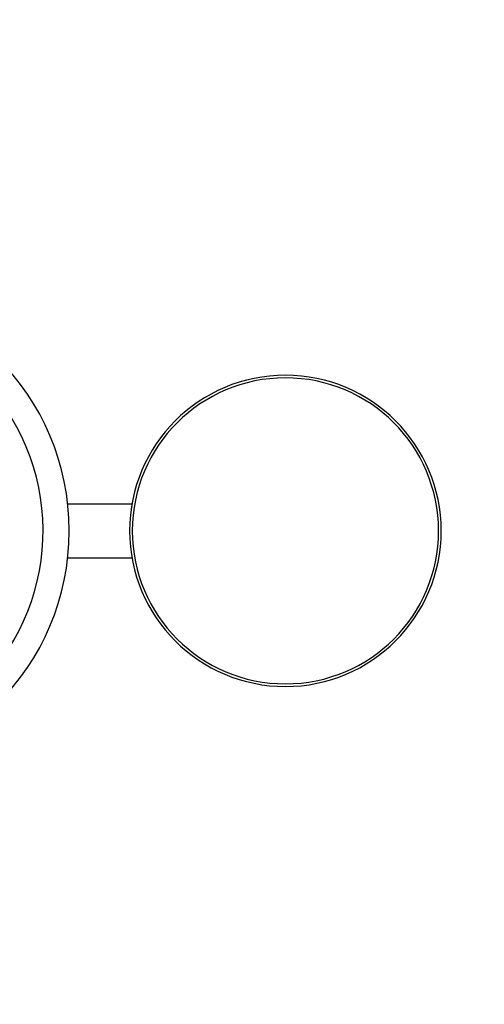
# Model space of a CAD drawing. Units: inches. Extents: x 89.6 to 138.1, y 163.9 to 228.3.
# Drawn here: x 109.9 to 115.1, y 187 to 198.1 of the extents above; entities that cross this region are included whole.
import ezdxf

# ---------------------------------------------------------------- set-up
doc = ezdxf.new("R2010")
doc.units = ezdxf.units.IN
doc.header["$MEASUREMENT"] = 0
doc.linetypes.add('AI-Linetype-1', pattern=[8.466667, 5.644444, -2.822222])
doc.layers.add('Ebene 1', color=7, linetype='Continuous')

msp = doc.modelspace()

# ---------------------------------------------------------------- linework, layer by layer
at = {"layer": 'Ebene 1', "color": 7, "lineweight": 25, "true_color": 0xffffff}
for points in [[(111.15, 192.617), (110.427, 192.617)], [(110.444, 192.315), (110.444, 192.315)], [(110.444, 192.315), (110.444, 192.315)], [(110.427, 192.013), (111.15, 192.013)]]:
    msp.add_lwpolyline(points, dxfattribs=at)
at = {"layer": 'Ebene 1', "color": 7, "linetype": 'AI-Linetype-1', "lineweight": 40, "true_color": 0xffffff}
msp.add_open_spline([(109.694, 176.284), (109.694, 176.284), (105.686, 176.284), (105.686, 176.284), (96.832, 176.284), (89.655, 183.461), (89.655, 192.315), (89.655, 201.169), (96.832, 208.346), (105.686, 208.346), (105.686, 208.346), (109.694, 208.346), (109.694, 208.346), (118.547, 208.346), (125.725, 201.169), (125.725, 192.315), (125.725, 183.461), (118.547, 176.284), (109.694, 176.284)], degree=3, knots=[0, 0, 0, 0, 1, 1, 1, 2, 2, 2, 3, 3, 3, 4, 4, 4, 5, 5, 5, 6, 6, 6, 6], dxfattribs=at)
at = {"layer": 'Ebene 1', "color": 7, "lineweight": 25, "true_color": 0xffffff}
for points, knots in [([(104.933, 192.315), (104.933, 193.837), (106.167, 195.07), (107.689, 195.07), (109.211, 195.07), (110.444, 193.837), (110.444, 192.315), (110.444, 190.793), (109.211, 189.56), (107.689, 189.56), (106.167, 189.56), (104.933, 190.793), (104.933, 192.315)], [0, 0, 0, 0, 1, 1, 1, 2, 2, 2, 3, 3, 3, 4, 4, 4, 4]), ([(110.444, 192.315), (110.444, 193.837), (109.211, 195.07), (107.689, 195.07), (106.167, 195.07), (104.933, 193.837), (104.933, 192.315)], [0, 0, 0, 0, 1, 1, 1, 2, 2, 2, 2]), ([(109.269, 190.428), (110.311, 191.3), (110.448, 192.853), (109.576, 193.895), (109.298, 194.226), (108.939, 194.479), (108.533, 194.627)], [0, 0, 0, 0, 1, 1, 1, 2, 2, 2, 2]), ([(111.124, 192.315), (111.124, 193.283), (111.908, 194.068), (112.877, 194.068), (113.845, 194.068), (114.63, 193.283), (114.63, 192.315), (114.63, 191.347), (113.845, 190.562), (112.877, 190.562), (111.908, 190.562), (111.124, 191.347), (111.124, 192.315)], [0, 0, 0, 0, 1, 1, 1, 2, 2, 2, 3, 3, 3, 4, 4, 4, 4]), ([(111.154, 192.315), (111.154, 193.267), (111.925, 194.038), (112.877, 194.038), (113.828, 194.038), (114.6, 193.267), (114.6, 192.315), (114.6, 191.363), (113.828, 190.592), (112.877, 190.592), (111.925, 190.592), (111.154, 191.363), (111.154, 192.315)], [0, 0, 0, 0, 1, 1, 1, 2, 2, 2, 3, 3, 3, 4, 4, 4, 4])]:
    msp.add_open_spline(points, degree=3, knots=knots, dxfattribs=at)

doc.saveas('drawing.dxf')
